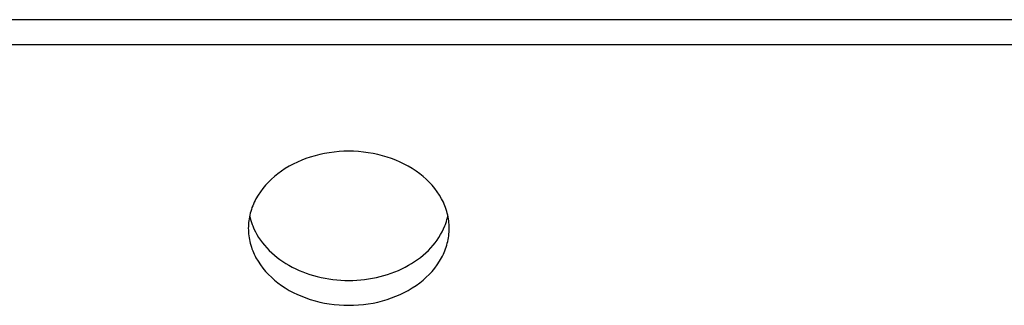
# Model space of a CAD drawing. Units: inches. Extents: x 15 to 1175, y 15 to 826.
# Drawn here: x 452 to 506, y 470 to 485 of the extents above; entities that cross this region are included whole.
import ezdxf

# ---------------------------------------------------------------- set-up
doc = ezdxf.new("R2010")
doc.units = ezdxf.units.IN
doc.header["$MEASUREMENT"] = 0
doc.layers.add('Ebene 1', color=7, linetype='Continuous')

# ---------------------------------------------------------------- blocks, each defined once
blk = doc.blocks.new('block 806')
at = {"layer": 'Ebene 1', "color": 7, "lineweight": 25, "true_color": 0xffffff}
blk.add_lwpolyline([(383.228, 483.981), (506.157, 483.981)], dxfattribs=at)
blk = doc.blocks.new('block 807')
at = {"layer": 'Ebene 1', "color": 7, "lineweight": 25, "true_color": 0xffffff}
blk.add_lwpolyline([(514.84, 485.335), (374.545, 485.335)], dxfattribs=at)
blk = doc.blocks.new('block 6398')
at = {"layer": 'Ebene 1', "color": 7, "lineweight": 25, "true_color": 0xffffff}
blk.add_open_spline([(464.676, 474.247), (464.691, 474.202), (464.708, 474.157), (464.726, 474.113)], degree=3, dxfattribs=at)
blk = doc.blocks.new('block 6399')
at = {"layer": 'Ebene 1', "color": 7, "lineweight": 25, "true_color": 0xffffff}
blk.add_open_spline([(475.204, 474.113), (475.221, 474.157), (475.238, 474.202), (475.254, 474.247)], degree=3, dxfattribs=at)
blk = doc.blocks.new('block 6400')
at = {"layer": 'Ebene 1', "color": 7, "lineweight": 25, "true_color": 0xffffff}
blk.add_open_spline([(464.562, 474.65), (464.592, 474.514), (464.63, 474.379), (464.676, 474.247)], degree=3, dxfattribs=at)
blk = doc.blocks.new('block 6401')
at = {"layer": 'Ebene 1', "color": 7, "lineweight": 25, "true_color": 0xffffff}
blk.add_open_spline([(475.254, 474.247), (475.3, 474.379), (475.338, 474.514), (475.367, 474.65)], degree=3, dxfattribs=at)
blk = doc.blocks.new('block 6559')
at = {"layer": 'Ebene 1', "color": 7, "lineweight": 25, "true_color": 0xffffff}
blk.add_open_spline([(475.44, 473.979), (475.44, 474.254), (475.404, 474.53), (475.335, 474.797), (475.264, 475.071), (475.158, 475.335), (475.023, 475.584), (474.736, 476.115), (474.318, 476.575), (473.837, 476.945), (473.305, 477.354), (472.697, 477.652), (472.06, 477.854), (471.384, 478.068), (470.674, 478.173), (469.965, 478.173), (469.255, 478.173), (468.546, 478.068), (467.869, 477.854), (467.232, 477.652), (466.625, 477.354), (466.093, 476.945), (465.612, 476.575), (465.193, 476.115), (464.906, 475.584), (464.771, 475.335), (464.665, 475.071), (464.594, 474.797), (464.525, 474.53), (464.489, 474.254), (464.489, 473.979)], degree=3, knots=[0, 0, 0, 0, 1, 1, 1, 2, 2, 2, 3, 3, 3, 4, 4, 4, 5, 5, 5, 6, 6, 6, 7, 7, 7, 8, 8, 8, 9, 9, 9, 10, 10, 10, 10], dxfattribs=at)
blk = doc.blocks.new('block 6560')
at = {"layer": 'Ebene 1', "color": 7, "lineweight": 25, "true_color": 0xffffff}
blk.add_open_spline([(464.726, 474.113), (464.9, 473.673), (465.167, 473.267), (465.489, 472.916), (465.839, 472.534), (466.255, 472.218), (466.704, 471.963), (467.187, 471.689), (467.709, 471.486), (468.248, 471.35), (468.808, 471.208), (469.387, 471.138), (469.965, 471.138), (470.543, 471.138), (471.121, 471.208), (471.682, 471.35), (472.22, 471.486), (472.742, 471.689), (473.225, 471.963), (473.675, 472.218), (474.09, 472.534), (474.44, 472.916), (474.762, 473.267), (475.029, 473.673), (475.204, 474.113)], degree=3, knots=[0, 0, 0, 0, 1, 1, 1, 2, 2, 2, 3, 3, 3, 4, 4, 4, 5, 5, 5, 6, 6, 6, 7, 7, 7, 8, 8, 8, 8], dxfattribs=at)
blk = doc.blocks.new('block 6564')
at = {"layer": 'Ebene 1', "color": 7, "lineweight": 25, "true_color": 0xffffff}
blk.add_open_spline([(464.489, 473.979), (464.489, 473.704), (464.525, 473.428), (464.594, 473.161), (464.665, 472.887), (464.771, 472.622), (464.906, 472.374), (465.193, 471.843), (465.612, 471.383), (466.093, 471.013), (466.625, 470.604), (467.232, 470.305), (467.869, 470.104), (468.546, 469.889), (469.255, 469.784), (469.965, 469.784), (470.674, 469.784), (471.384, 469.889), (472.06, 470.104), (472.697, 470.305), (473.305, 470.604), (473.837, 471.013), (474.318, 471.383), (474.736, 471.843), (475.023, 472.374), (475.158, 472.622), (475.264, 472.887), (475.335, 473.161), (475.404, 473.428), (475.44, 473.704), (475.44, 473.979)], degree=3, knots=[0, 0, 0, 0, 1, 1, 1, 2, 2, 2, 3, 3, 3, 4, 4, 4, 5, 5, 5, 6, 6, 6, 7, 7, 7, 8, 8, 8, 9, 9, 9, 10, 10, 10, 10], dxfattribs=at)

msp = doc.modelspace()

# ---------------------------------------------------------------- block references
at = {"layer": 'Ebene 1'}
for name in ['block 807', 'block 806', 'block 6559', 'block 6400', 'block 6401', 'block 6564', 'block 6398', 'block 6560', 'block 6399']:
    msp.add_blockref(name, (0, 0), dxfattribs=at)

doc.saveas('drawing.dxf')
